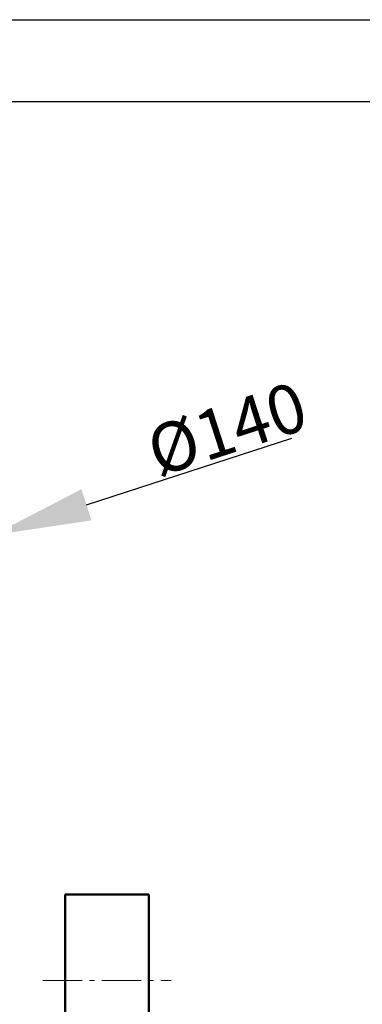
# Model space of a CAD drawing. Units: millimetres. Extents: x 8118 to 9108, y 35451 to 36151.
# Drawn here: x 8553 to 8622, y 35951 to 36151 of the extents above; entities that cross this region are included whole.
import ezdxf

# ---------------------------------------------------------------- set-up
doc = ezdxf.new("R2010")
doc.units = ezdxf.units.MM
doc.linetypes.add('ГОСТ 2.303 6', pattern=[12, 8, -1.5, 1, -1.5])
doc.layers.add('图框', color=7, linetype='Continuous')
doc.styles.add('SLDTEXTSTYLE5', font='TXT', dxfattribs={"width": 0.7})
doc.dimstyles.new('SLDDIMSTYLE0', dxfattribs={"dimtxt": 3.5, "dimasz": 4.08, "dimexe": 0, "dimexo": 0.0625, "dimgap": 0.875, "dimtad": 2, "dimlfac": 5, "dimrnd": 1e-09, "dimzin": 12, "dimdsep": 46, "dimtxsty": 'SLDTEXTSTYLE5', "dimsah": 1, "dimcen": 0.09, "dimadec": 0, "dimazin": 3, "dimtfac": 1, "dimtofl": 0, "dimtmove": 0, "dimatfit": 3, "dimfxl": 1, "dimfrac": 2, "dimtolj": 1, "dimtzin": 12, "dimarcsym": 0})

# ---------------------------------------------------------------- blocks, each defined once
blk = doc.blocks.new('*D109')
at = {"layer": '图框', "color": 0, "lineweight": -2}
for p, q in [((8566.17, 36052.13), (8607.95, 36065.67)), ((8413.97, 36002.79), (8547.14, 36045.96)), ((8394.94, 35996.62), (8375.92, 35990.46))]:
    blk.add_line(p, q, dxfattribs=at)
at = {"layer": '图框', "color": 0, "lineweight": 50, "ltscale": 100}
for points in [[(8565.14, 36055.3), (8567.2, 36048.96), (8547.14, 36045.96)], [(8395.97, 35993.45), (8393.91, 35999.79), (8413.97, 36002.79)]]:
    blk.add_solid(points, dxfattribs=at)
at = {"layer": '图框', "color": 0, "ltscale": 100, "insert": (8594.76, 36067.57), "char_height": 10, "attachment_point": 5, "rotation": 17.9609, "style": 'SLDTEXTSTYLE5'}
blk.add_mtext('\\A1;%%c140', dxfattribs=at)

msp = doc.modelspace()

# ---------------------------------------------------------------- linework, layer by layer
at = {"color": 7, "linetype": 'Continuous', "lineweight": 50, "ltscale": 100}
msp.add_lwpolyline([(8561.8548, 35972.8771), (8578.8541, 35972.8771), (8578.8541, 35777.8771), (8561.8548, 35777.8771)], close=True, dxfattribs=at)
at = {"layer": '图框', "ltscale": 100}
msp.add_line((8118.4004, 36150.7642), (9107.6247, 36150.7642), dxfattribs=at)
at = {"layer": '图框', "linetype": 'Continuous', "lineweight": 25, "ltscale": 100}
msp.add_line((8201.6685, 36134.1106), (9090.9711, 36134.1106), dxfattribs=at)
at = {"layer": '图框', "color": 7, "linetype": 'ГОСТ 2.303 6', "lineweight": 18}
msp.add_line((8557.288, 35955.3771), (8583.4208, 35955.3771), dxfattribs=at)

# ---------------------------------------------------------------- dimensions: what is measured, and where the dimension line sits
at = {"layer": '图框', "color": 7}
dim = msp.add_diameter_dim_2p(p1=(8413.9675, 36002.7914), p2=(8547.1449, 36045.9628), dimstyle='SLDDIMSTYLE0', override={"dimtxt": 10, "dimasz": 20, "dimlfac": 1, "dimtofl": 1}, dxfattribs=at)
dim.commit()
dim.dimension.update_dxf_attribs({"geometry": '*D109', "text_midpoint": (8596.5712, 36061.985), "dimtype": 163})

doc.saveas('drawing.dxf')
